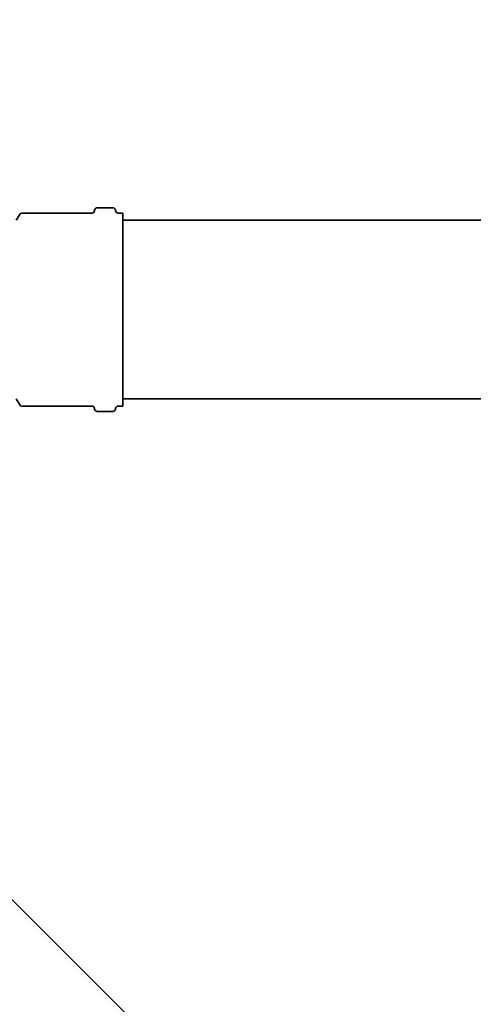
# Model space of a CAD drawing. Units: millimetres. Extents: x 0 to 420, y 0 to 297.
# Drawn here: x 88 to 95, y 112 to 126 of the extents above; entities that cross this region are included whole.
import ezdxf

# ---------------------------------------------------------------- set-up
doc = ezdxf.new("R2010")
doc.units = ezdxf.units.MM
doc.layers.add('UPONOR-DIMENSION', color=6, linetype='Continuous', true_color=0xff00ff)
doc.layers.add('Visible Edges(kwh)', color=7, linetype='Continuous', lineweight=35)
doc.styles.add('Uponor 2_5', font='arial.ttf')
doc.dimstyles.new('Typedrawing01 1-20$0', dxfattribs={"dimscale": 20, "dimtxt": 2.5, "dimasz": 2.5, "dimexe": 1.5, "dimexo": 0.75, "dimgap": 0.5, "dimtad": 1, "dimtoh": 1, "dimrnd": 1e-08, "dimtxsty": 'Uponor 2_5', "dimblk": 'OBLIQUE', "dimcen": -0.091, "dimdle": 1, "dimclrd": 7, "dimclre": 7, "dimclrt": 7, "dimazin": 2, "dimtfac": 0.571429, "dimtmove": 0, "dimatfit": 3, "dimldrblk": 'DOTSMALL', "dimfxl": 1, "dimtolj": 1, "dimlwd": 15, "dimlwe": 15, "dimarcsym": 0})

# ---------------------------------------------------------------- blocks, each defined once
blk = doc.blocks.new('_Oblique')
at = {"color": 0, "linetype": 'ByBlock', "lineweight": -2}
blk.add_line((-0.5, -0.5), (0.5, 0.5), dxfattribs=at)
blk = doc.blocks.new('*D19')
at = {"layer": 'Defpoints', "color": 0, "transparency": 16777216}
for p in [(103.942, 173.276), (70.124, 70.697), (103.942, 70.697)]:
    blk.add_point(p, dxfattribs=at)
at = {"layer": 'UPONOR-DIMENSION', "color": 7, "lineweight": 15, "transparency": 16777216}
for p, q in [((70.124, 174.276), (70.124, 69.697)), ((103.192, 173.276), (68.624, 173.276)), ((103.192, 70.697), (68.624, 70.697))]:
    blk.add_line(p, q, dxfattribs=at)
at = {"layer": 'UPONOR-DIMENSION', "color": 7, "lineweight": 15, "transparency": 16777216, "xscale": 2.5, "yscale": 2.5, "zscale": 2.5}
for p, rotation in [((70.124, 173.276), 90), ((70.124, 70.697), 270)]:
    blk.add_blockref('_Oblique', p, dxfattribs=dict(at, rotation=rotation))
at = {"layer": 'UPONOR-DIMENSION', "color": 7, "transparency": 16777216, "insert": (68.374, 121.987), "char_height": 2.5, "attachment_point": 5, "rotation": 90, "style": 'Uponor 2_5'}
blk.add_mtext('\\A1;L4', dxfattribs=at)
blk = doc.blocks.new('_DotSmall')
at = {"color": 0, "linetype": 'ByBlock', "const_width": 0.5}
blk.add_lwpolyline([(-0.0625, 0, 1), (0.0625, 0, 1)], format="xyb", close=True, dxfattribs=at)

msp = doc.modelspace()

# ---------------------------------------------------------------- linework, layer by layer
at = {"layer": 'Visible Edges(kwh)'}
for p, q in [((89.45438, 123.41153), (89.23768, 123.41153)), ((88.10343, 123.23567), (88.15083, 123.31778)), ((89.16227, 123.33653), (88.18331, 123.33653)), ((89.19956, 123.37011), (89.20038, 123.37795)), ((89.4925, 123.37011), (89.49168, 123.37795)), ((89.59603, 123.33653), (89.5298, 123.33653)), ((89.59603, 123.33653), (89.59603, 120.63653)), ((89.59603, 123.23653), (100.91021, 123.23653)), ((88.10343, 120.73738), (88.15083, 120.65528)), ((89.16227, 120.63653), (88.18331, 120.63653)), ((89.59603, 120.63653), (89.5298, 120.63653)), ((89.59603, 120.73653), (100.91021, 120.73653)), ((89.19956, 120.60295), (89.20038, 120.59511)), ((89.45438, 120.56153), (89.23768, 120.56153)), ((89.4925, 120.60295), (89.49168, 120.59511)), ((87.88789, 113.89124), (99.18819, 102.59094))]:
    msp.add_line(p, q, dxfattribs=at)
for centre, start, end in [((89.23768, 123.37403), 90, 174), ((89.45438, 123.37403), 6, 90), ((88.18331, 123.29903), 90, 150), ((89.16227, 123.37403), 270, 354), ((89.5298, 123.37403), 186, 270), ((88.18331, 120.67403), 210, 270), ((89.16227, 120.59903), 6, 90), ((89.5298, 120.59903), 90, 174), ((89.23768, 120.59903), 186, 270), ((89.45438, 120.59903), 270, 354)]:
    msp.add_arc(centre, 0.0375, start, end, dxfattribs=at)

# ---------------------------------------------------------------- dimensions: what is measured, and where the dimension line sits
at = {"layer": 'UPONOR-DIMENSION'}
dim = msp.add_linear_dim(base=(70.12394, 70.69717), p1=(103.9415, 173.27588), p2=(103.9415, 70.69717), angle=90, text='L4', dimstyle='Typedrawing01 1-20$0', override={"dimscale": 1, "dimlfac": 20}, dxfattribs=at)
dim.commit()
dim.dimension.update_dxf_attribs({"geometry": '*D19', "text_midpoint": (70.12394, 121.98653), "dimtype": 160})

doc.saveas('drawing.dxf')
